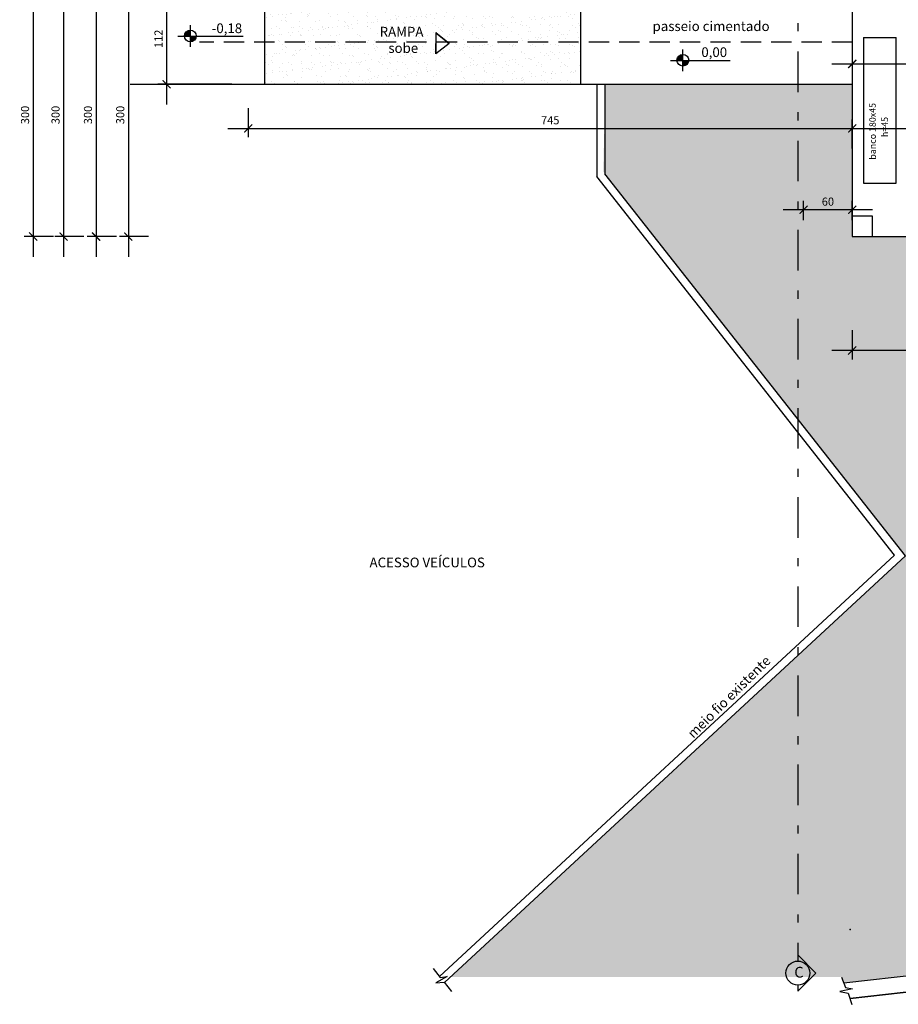
# Model space of a CAD drawing. Extents: x 4892 to 9867, y 1062 to 2266.
# Drawn here: x 7552 to 7563, y 1416 to 1428 of the extents above; entities that cross this region are included whole.
import ezdxf

# ---------------------------------------------------------------- set-up
doc = ezdxf.new("R2010")
doc.units = 0
doc.header["$MEASUREMENT"] = 0
doc.linetypes.add('DASHDOT', pattern=[1, 0.5, -0.25, 0, -0.25])
doc.linetypes.add('HIDDEN', pattern=[0.375, 0.25, -0.125])
for name, color, linetype in [('COTAS', 2, 'CONTINUOUS'), ('EIXO', 13, 'DASHDOT'), ('P01', 1, 'CONTINUOUS'), ('P02', 2, 'CONTINUOUS'), ('P03', 3, 'CONTINUOUS'), ('P06', 6, 'CONTINUOUS'), ('RED', 1, 'CONTINUOUS'), ('TRAC', 253, 'HIDDEN')]:
    doc.layers.add(name, color=color, linetype=linetype)
doc.styles.add('ROMANS', font='romans', dxfattribs={"height": 0.4})
doc.styles.add('SR120-50', font='simplex', dxfattribs={"height": 0.15})
doc.styles.add('SR60', font='SIMPLEX', dxfattribs={"height": 0.075})
doc.styles.add('SR80', font='SIMPLEX', dxfattribs={"height": 0.1})
doc.styles.add('SR80-50', font='SIMPLEX', dxfattribs={"height": 0.1})
doc.dimstyles.get("Standard").update_dxf_attribs({"dimtxt": 0.18, "dimasz": 0.1, "dimexe": 0.1, "dimexo": 0.3, "dimgap": 0.09, "dimtad": 3, "dimdec": 1, "dimlfac": 100, "dimdsep": 46, "dimtxsty": 'SR80', "dimblk": 'ARCHTICK', "dimcen": 0.1, "dimdle": 0.25, "dimadec": 0, "dimazin": 0, "dimtfac": 1, "dimtdec": 1, "dimtmove": 0, "dimatfit": 3, "dimldrblk": 'ARCHTICK', "dimfxl": 0, "dimtolj": 1, "dimarcsym": 0})

# ---------------------------------------------------------------- blocks, each defined once
blk = doc.blocks.new('_ArchTick')
at = {"layer": 'COTAS', "color": 0, "const_width": 0.15}
blk.add_lwpolyline([(-0.5, -0.5), (0.5, 0.5)], dxfattribs=at)
blk = doc.blocks.new('*D683')
at = {"layer": 'P02', "color": 1, "lineweight": -2}
for p, q in [((7562.309, 1425.759), (7561.209, 1425.759)), ((7561.459, 1425.629), (7561.459, 1425.869)), ((7562.059, 1425.629), (7562.059, 1425.869))]:
    blk.add_line(p, q, dxfattribs=at)
at = {"layer": 'P02', "color": 1, "lineweight": -2, "xscale": 0.1, "yscale": 0.1, "zscale": 0.1, "rotation": 180}
blk.add_blockref('_ArchTick', (7561.459, 1425.759), dxfattribs=at)
at = {"layer": 'P02', "color": 1, "lineweight": -2, "xscale": 0.1, "yscale": 0.1, "zscale": 0.1}
blk.add_blockref('_ArchTick', (7562.059, 1425.759), dxfattribs=at)
at = {"layer": 'P02', "color": 0, "insert": (7561.759, 1425.859), "char_height": 0.1, "attachment_point": 5, "style": 'SR80-50'}
blk.add_mtext('\\A1;60', dxfattribs=at)
blk = doc.blocks.new('*D684')
at = {"layer": 'P02', "color": 1, "lineweight": -2}
for p, q in [((7554.609, 1427.013), (7554.609, 1426.653)), ((7562.059, 1427.013), (7562.059, 1426.653)), ((7554.359, 1426.763), (7562.309, 1426.763))]:
    blk.add_line(p, q, dxfattribs=at)
at = {"layer": 'P02', "color": 1, "lineweight": -2, "xscale": 0.1, "yscale": 0.1, "zscale": 0.1, "rotation": 180}
blk.add_blockref('_ArchTick', (7554.609, 1426.763), dxfattribs=at)
at = {"layer": 'P02', "color": 1, "lineweight": -2, "xscale": 0.1, "yscale": 0.1, "zscale": 0.1}
blk.add_blockref('_ArchTick', (7562.059, 1426.763), dxfattribs=at)
at = {"layer": 'P02', "color": 0, "insert": (7558.334, 1426.863), "char_height": 0.1, "attachment_point": 5, "style": 'SR80-50'}
blk.add_mtext('\\A1;745', dxfattribs=at)
blk = doc.blocks.new('*D741')
at = {"layer": 'COTAS', "color": 1, "lineweight": -2}
for p, q in [((7551.956, 1428.678), (7551.956, 1425.178)), ((7552.206, 1428.428), (7551.846, 1428.428)), ((7552.206, 1425.428), (7551.846, 1425.428))]:
    blk.add_line(p, q, dxfattribs=at)
at = {"layer": 'COTAS', "color": 1, "lineweight": -2, "xscale": 0.1, "yscale": 0.1, "zscale": 0.1}
for p, rotation in [((7551.956, 1428.428), 90), ((7551.956, 1425.428), 270)]:
    blk.add_blockref('_ArchTick', p, dxfattribs=dict(at, rotation=rotation))
at = {"layer": 'COTAS', "color": 0, "insert": (7551.856, 1426.928), "char_height": 0.1, "attachment_point": 5, "rotation": 90, "style": 'SR80-50'}
blk.add_mtext('\\A1;300', dxfattribs=at)
blk = doc.blocks.new('*D745')
at = {"layer": 'COTAS', "color": 1, "lineweight": -2}
for p, q in [((7552.332, 1428.678), (7552.332, 1425.178)), ((7552.582, 1428.428), (7552.222, 1428.428)), ((7552.582, 1425.428), (7552.222, 1425.428))]:
    blk.add_line(p, q, dxfattribs=at)
at = {"layer": 'COTAS', "color": 1, "lineweight": -2, "xscale": 0.1, "yscale": 0.1, "zscale": 0.1}
for p, rotation in [((7552.332, 1428.428), 90), ((7552.332, 1425.428), 270)]:
    blk.add_blockref('_ArchTick', p, dxfattribs=dict(at, rotation=rotation))
at = {"layer": 'COTAS', "color": 0, "insert": (7552.232, 1426.928), "char_height": 0.1, "attachment_point": 5, "rotation": 90, "style": 'SR80-50'}
blk.add_mtext('\\A1;300', dxfattribs=at)
blk = doc.blocks.new('*D755')
at = {"layer": 'COTAS', "color": 1, "lineweight": -2}
for p, q in [((7552.732, 1428.678), (7552.732, 1425.178)), ((7552.982, 1428.428), (7552.622, 1428.428)), ((7552.982, 1425.428), (7552.622, 1425.428))]:
    blk.add_line(p, q, dxfattribs=at)
at = {"layer": 'COTAS', "color": 1, "lineweight": -2, "xscale": 0.1, "yscale": 0.1, "zscale": 0.1}
for p, rotation in [((7552.732, 1428.428), 90), ((7552.732, 1425.428), 270)]:
    blk.add_blockref('_ArchTick', p, dxfattribs=dict(at, rotation=rotation))
at = {"layer": 'COTAS', "color": 0, "insert": (7552.632, 1426.928), "char_height": 0.1, "attachment_point": 5, "rotation": 90, "style": 'SR80-50'}
blk.add_mtext('\\A1;300', dxfattribs=at)
blk = doc.blocks.new('*D762')
at = {"layer": 'COTAS', "color": 1, "lineweight": -2}
for p, q in [((7553.13, 1428.678), (7553.13, 1425.178)), ((7553.38, 1428.428), (7553.02, 1428.428)), ((7553.38, 1425.428), (7553.02, 1425.428))]:
    blk.add_line(p, q, dxfattribs=at)
at = {"layer": 'COTAS', "color": 1, "lineweight": -2, "xscale": 0.1, "yscale": 0.1, "zscale": 0.1}
for p, rotation in [((7553.13, 1428.428), 90), ((7553.13, 1425.428), 270)]:
    blk.add_blockref('_ArchTick', p, dxfattribs=dict(at, rotation=rotation))
at = {"layer": 'COTAS', "color": 0, "insert": (7553.03, 1426.928), "char_height": 0.1, "attachment_point": 5, "rotation": 90, "style": 'SR80-50'}
blk.add_mtext('\\A1;300', dxfattribs=at)
blk = doc.blocks.new('*D800')
at = {"layer": 'COTAS', "color": 1, "lineweight": -2}
for p, q in [((7562.059, 1424.272), (7562.059, 1423.912)), ((7566.859, 1424.272), (7566.859, 1423.912)), ((7567.109, 1424.022), (7561.809, 1424.022))]:
    blk.add_line(p, q, dxfattribs=at)
at = {"layer": 'COTAS', "color": 1, "lineweight": -2, "xscale": 0.1, "yscale": 0.1, "zscale": 0.1, "rotation": 180}
blk.add_blockref('_ArchTick', (7562.059, 1424.022), dxfattribs=at)
at = {"layer": 'COTAS', "color": 1, "lineweight": -2, "xscale": 0.1, "yscale": 0.1, "zscale": 0.1}
blk.add_blockref('_ArchTick', (7566.859, 1424.022), dxfattribs=at)
at = {"layer": 'COTAS', "color": 0, "insert": (7564.459, 1424.122), "char_height": 0.1, "attachment_point": 5, "style": 'SR80-50'}
blk.add_mtext('\\A1;480', dxfattribs=at)
blk = doc.blocks.new('*D839')
at = {"layer": 'P02', "color": 1, "lineweight": -2}
for p, q in [((7562.059, 1426.513), (7562.059, 1426.873)), ((7574.659, 1426.513), (7574.659, 1426.873)), ((7561.809, 1426.763), (7574.909, 1426.763))]:
    blk.add_line(p, q, dxfattribs=at)
at = {"layer": 'P02', "color": 1, "lineweight": -2, "xscale": 0.1, "yscale": 0.1, "zscale": 0.1, "rotation": 180}
blk.add_blockref('_ArchTick', (7562.059, 1426.763), dxfattribs=at)
at = {"layer": 'P02', "color": 1, "lineweight": -2, "xscale": 0.1, "yscale": 0.1, "zscale": 0.1}
blk.add_blockref('_ArchTick', (7574.659, 1426.763), dxfattribs=at)
at = {"layer": 'P02', "color": 0, "insert": (7568.359, 1426.863), "char_height": 0.1, "attachment_point": 5, "style": 'SR80-50'}
blk.add_mtext('\\A1;1260', dxfattribs=at)
blk = doc.blocks.new('*D817')
at = {"layer": 'P02', "color": 1, "lineweight": -2}
for p, q in [((7564.453, 1428.678), (7564.453, 1425.178)), ((7562.46, 1428.428), (7564.563, 1428.428)), ((7562.51, 1425.428), (7564.563, 1425.428))]:
    blk.add_line(p, q, dxfattribs=at)
at = {"layer": 'P02', "color": 1, "lineweight": -2, "xscale": 0.1, "yscale": 0.1, "zscale": 0.1}
for p, rotation in [((7564.453, 1428.428), 90), ((7564.453, 1425.428), 270)]:
    blk.add_blockref('_ArchTick', p, dxfattribs=dict(at, rotation=rotation))
at = {"layer": 'P02', "color": 0, "insert": (7564.353, 1426.928), "char_height": 0.1, "attachment_point": 5, "rotation": 90, "style": 'SR80-50'}
blk.add_mtext('\\A1;300', dxfattribs=at)
blk = doc.blocks.new('*D819')
at = {"layer": 'P02', "color": 1, "lineweight": -2}
for p, q in [((7553.602, 1428.678), (7553.602, 1427.058)), ((7554.408, 1428.428), (7553.492, 1428.428)), ((7554.408, 1427.308), (7553.492, 1427.308))]:
    blk.add_line(p, q, dxfattribs=at)
at = {"layer": 'P02', "color": 1, "lineweight": -2, "xscale": 0.1, "yscale": 0.1, "zscale": 0.1}
for p, rotation in [((7553.602, 1428.428), 90), ((7553.602, 1427.308), 270)]:
    blk.add_blockref('_ArchTick', p, dxfattribs=dict(at, rotation=rotation))
at = {"layer": 'P02', "color": 0, "insert": (7553.502, 1427.868), "char_height": 0.1, "attachment_point": 5, "rotation": 90, "style": 'SR80-50'}
blk.add_mtext('\\A1;112', dxfattribs=at)
blk = doc.blocks.new('*D822')
at = {"layer": 'P02', "color": 1, "lineweight": -2}
for p, q in [((7562.059, 1428.126), (7562.059, 1427.448)), ((7570.109, 1425.879), (7570.109, 1427.668)), ((7561.809, 1427.558), (7570.359, 1427.558))]:
    blk.add_line(p, q, dxfattribs=at)
at = {"layer": 'P02', "color": 1, "lineweight": -2, "xscale": 0.1, "yscale": 0.1, "zscale": 0.1, "rotation": 180}
blk.add_blockref('_ArchTick', (7562.059, 1427.558), dxfattribs=at)
at = {"layer": 'P02', "color": 1, "lineweight": -2, "xscale": 0.1, "yscale": 0.1, "zscale": 0.1}
blk.add_blockref('_ArchTick', (7570.109, 1427.558), dxfattribs=at)
at = {"layer": 'P02', "color": 0, "insert": (7566.084, 1427.658), "char_height": 0.1, "attachment_point": 5, "style": 'SR80-50'}
blk.add_mtext('\\A1;805', dxfattribs=at)

msp = doc.modelspace()

# ---------------------------------------------------------------- hatches: boundary and pattern name
at = {"layer": 'COTAS'}
h = msp.add_hatch(dxfattribs=at)
h.set_pattern_fill('AR-SAND', color=254, scale=0.09)
h.set_pattern_definition([(37.5, (2624.70034, 304.63601), (-0.0056694022, 0.1734141392), [0, -0.1368, 0, -0.153, 0, -0.14625]), (7.5, (2624.70034, 304.636), (0.159279903, 0.253993146), [0, -0.0738, 0, -0.1233, 0, -0.04725]), (327.5, (2624.58964, 304.63601), (0.2802727676, 0.000509315), [0, -0.045, 0, -0.162, 0, -0.2115]), (317.5, (2624.58964, 304.636), (0.270551394, 0.078990801), [0, -0.0225, 0, -0.1062, 0, -0.1215])])
h.paths.add_polyline_path([(7558.709, 1428.428), (7554.809, 1428.428), (7554.809, 1427.828), (7556.921, 1427.828), (7556.921, 1427.944), (7557.069, 1427.828), (7558.709, 1427.828)])
h.paths.add_polyline_path([(7558.709, 1427.828), (7557.069, 1427.828), (7557.089, 1427.812), (7556.921, 1427.681), (7556.921, 1427.812), (7556.921, 1427.828), (7554.809, 1427.828), (7554.809, 1427.308), (7558.709, 1427.308)])
h.paths.add_polyline_path([(7556.2, 1427.866), (7556.854, 1427.866), (7556.854, 1428.046), (7556.2, 1428.046)], flags=24)
h.paths.add_polyline_path([(7556.307, 1427.664), (7556.749, 1427.664), (7556.749, 1427.844), (7556.307, 1427.844)], flags=9)
h = msp.add_hatch(dxfattribs=at)
h.set_pattern_fill('GRASS', color=72, scale=0.1)
h.set_pattern_definition([(90, (2624.700336, 304.63601), (-0.0707106781, 0.0707106781), [0.01875, -0.1226713563]), (45, (2624.70034, 304.63601), (-0.0707106781, 0.0707106781), [0.01875, -0.08125]), (135, (2624.70034, 304.63601), (-0.0707106781, -0.0707106781), [0.01875, -0.08125])])
h.paths.add_polyline_path([(7566.859, 1425.428), (7562.059, 1425.428), (7562.059, 1427.308), (7559.014, 1427.308), (7558.988, 1426.23), (7562.716, 1421.487), (7557.104, 1416.29), (7561.927, 1416.29), (7561.954, 1416.219), (7566.859, 1416.761)])
at = {"layer": 'P02'}
h = msp.add_hatch(color=256, dxfattribs=at)
h.paths.add_polyline_path([(7553.895, 1427.975, 0.414214), (7553.822, 1427.903, 0.021325), (7553.823, 1427.896), (7553.895, 1427.896)])
h.paths.add_polyline_path([(7553.967, 1427.896), (7553.895, 1427.896), (7553.895, 1427.83, 0.389448)])
h = msp.add_hatch(color=256, dxfattribs=at)
h.paths.add_polyline_path([(7559.97, 1427.677, 0.414214), (7559.897, 1427.604, 0.021325), (7559.897, 1427.598), (7559.97, 1427.598)])
h.paths.add_polyline_path([(7560.042, 1427.598), (7559.97, 1427.598), (7559.97, 1427.531, 0.389448)])

# ---------------------------------------------------------------- linework, layer by layer
at = {"layer": 'EIXO'}
msp.add_line((7561.388, 1442.011), (7561.388, 1416.562), dxfattribs=at)
at = {"layer": 'P01'}
for p, q in [((7554.809, 1428.428), (7554.809, 1427.308)), ((7558.709, 1428.428), (7558.709, 1427.308)), ((7562.199, 1427.886), (7562.599, 1427.886)), ((7562.199, 1427.886), (7562.199, 1426.086)), ((7562.599, 1426.086), (7562.599, 1427.886)), ((7553.152, 1427.308), (7562.059, 1427.308)), ((7562.199, 1426.086), (7562.599, 1426.086))]:
    msp.add_line(p, q, dxfattribs=at)
at = {"layer": 'P02'}
for p, q in [((7553.895, 1427.769), (7553.895, 1428.036)), ((7554.547, 1427.896), (7553.741, 1427.896)), ((7556.921, 1427.944), (7556.921, 1427.681)), ((7557.089, 1427.812), (7556.921, 1427.944)), ((7556.921, 1427.944), (7557.089, 1427.812)), ((7556.921, 1427.681), (7556.921, 1427.812)), ((7557.089, 1427.812), (7556.921, 1427.681)), ((7559.97, 1427.47), (7559.97, 1427.738)), ((7560.554, 1427.598), (7559.816, 1427.598)), ((7561.388, 1416.562), (7561.61, 1416.339)), ((7561.388, 1416.562), (7561.388, 1416.488)), ((7556.891, 1416.394), (7556.977, 1416.285)), ((7557.064, 1416.296), (7556.924, 1416.218)), ((7556.977, 1416.285), (7557.064, 1416.296)), ((7561.388, 1416.117), (7561.61, 1416.339)), ((7561.927, 1416.29), (7561.976, 1416.16)), ((7556.924, 1416.218), (7557.027, 1416.228)), ((7557.027, 1416.228), (7557.116, 1416.112)), ((7561.388, 1416.191), (7561.388, 1416.117)), ((7561.976, 1416.16), (7562.062, 1416.145)), ((7562.062, 1416.145), (7561.906, 1416.113)), ((7561.906, 1416.113), (7562.007, 1416.091)), ((7562.007, 1416.091), (7562.056, 1415.953))]:
    msp.add_line(p, q, dxfattribs=at)
for points in [[(7562.059, 1428.428), (7562.059, 1425.628)], [(7562.259, 1425.428), (7566.859, 1425.428)]]:
    msp.add_lwpolyline(points, dxfattribs=at)
for centre, radius in [((7553.895, 1427.903), 0.0726), ((7559.97, 1427.604), 0.0726), ((7561.388, 1416.339), 0.148)]:
    msp.add_circle(centre, radius, dxfattribs=at)
msp.add_solid([(7561.388, 1416.562), (7561.388, 1416.562), (7561.388, 1416.562), (7561.61, 1416.339)], dxfattribs=at)
at = {"layer": 'P06'}
msp.add_lwpolyline([(7562.059, 1425.678), (7562.059, 1425.428), (7562.309, 1425.428), (7562.309, 1425.678), (7562.059, 1425.678)], dxfattribs=at)
at = {"layer": 'RED', "linetype": 'Continuous'}
for p, q in [((7558.909, 1427.308), (7558.909, 1426.788)), ((7559.009, 1427.308), (7559.009, 1426.788)), ((7558.909, 1426.788), (7558.909, 1426.168)), ((7559.009, 1426.788), (7559.009, 1426.203)), ((7562.581, 1421.498), (7558.909, 1426.168)), ((7562.716, 1421.487), (7559.009, 1426.203)), ((7556.966, 1416.298), (7562.581, 1421.498)), ((7556.966, 1416.298), (7562.581, 1421.498)), ((7562.581, 1421.498), (7556.966, 1416.298)), ((7562.716, 1421.487), (7557.031, 1416.223)), ((7561.954, 1416.219), (7566.859, 1416.761)), ((7562.032, 1416.026), (7566.859, 1416.56)), ((7566.859, 1416.56), (7562.032, 1416.026))]:
    msp.add_line(p, q, dxfattribs=at)
msp.add_point((7562.032, 1416.876), dxfattribs=at)
at = {"layer": 'TRAC'}
msp.add_line((7562.059, 1427.828), (7554.009, 1427.828), dxfattribs=at)

# ---------------------------------------------------------------- texts
at = {"layer": 'COTAS', "style": 'SR80'}
for s, p in [('banco 180x45 ', (7562.351, 1426.377)), ('h=45', (7562.5, 1426.656))]:
    msp.add_text(s, height=0.08, rotation=90.2146, dxfattribs=at).set_placement(p)
at = {"layer": 'P02', "style": 'SR60'}
for s, rotation, p in [('passeio cimentado', 0.0023, (7559.596, 1427.964)), ('RAMPA', 0.0023, (7556.23, 1427.896)), ('sobe', 0.0023, (7556.337, 1427.694)), ('meio fio existente', 44.6069, (7560.098, 1419.228))]:
    msp.add_text(s, height=0.12, rotation=rotation, dxfattribs=at).set_placement(p)
at = {"layer": 'P02', "char_height": 0.12, "width": 2.00941, "attachment_point": 3, "rotation": 359.8917, "style": 'ROMANS'}
for s, insert in [('-0,18', (7554.534, 1428.058)), ('0,00', (7560.516, 1427.763))]:
    msp.add_mtext(s, dxfattribs=dict(at, insert=insert))
at = {"layer": 'P03', "style": 'SR120-50'}
msp.add_text('ACESSO VEÍCULOS', height=0.12, rotation=0.0079, dxfattribs=at).set_placement((7556.105, 1421.346))
at = {"layer": 'P06', "style": 'SR80'}
msp.add_text('C', height=0.133, dxfattribs=at).set_placement((7561.344, 1416.283))

# ---------------------------------------------------------------- dimensions: what is measured, and where the dimension line sits
at = {"layer": 'COTAS'}
for base, p1, picture, middle in [((7551.956, 1425.428), (7554.609, 1428.428), '*D741', (7551.856, 1426.928)), ((7552.332, 1425.428), (7554.609, 1428.428), '*D745', (7552.232, 1426.928)), ((7552.732, 1425.428), (7557.998, 1428.428), '*D755', (7552.632, 1426.928)), ((7553.13, 1425.428), (7560.649, 1428.428), '*D762', (7553.03, 1426.928))]:
    dim = msp.add_linear_dim(base=base, p1=p1, p2=(7562.059, 1425.428), angle=90, dimstyle='Standard', override={"dimtxt": 0.1, "dimexe": 0.11, "dimexo": 0.201, "dimgap": 0.05, "dimdec": 0, "dimtxsty": 'SR80-50', "dimclrd": 1, "dimclre": 1, "dimtdec": 0, "dimtix": 1, "dimtmove": 1, "dimfxl": 0.25, "dimfxlon": 1}, dxfattribs=at)
    dim.commit()
    dim.dimension.update_dxf_attribs({"geometry": picture, "text_midpoint": middle})
dim = msp.add_linear_dim(base=(7562.059, 1424.022), p1=(7566.859, 1425.428), p2=(7562.059, 1425.428), dimstyle='Standard', override={"dimtxt": 0.1, "dimexe": 0.11, "dimexo": 0.201, "dimgap": 0.05, "dimdec": 0, "dimtxsty": 'SR80-50', "dimclrd": 1, "dimclre": 1, "dimtdec": 0, "dimtix": 1, "dimfxl": 0.25, "dimfxlon": 1}, dxfattribs=at)
dim.commit()
dim.dimension.update_dxf_attribs({"geometry": '*D800', "text_midpoint": (7564.459, 1424.122)})
at = {"layer": 'P02'}
for base, p1, p2, picture, middle in [((7553.602, 1427.308), (7554.609, 1428.428), (7554.609, 1427.308), '*D819', (7553.502, 1427.868)), ((7564.453, 1425.428), (7562.259, 1428.428), (7562.309, 1425.428), '*D817', (7564.353, 1426.928))]:
    dim = msp.add_linear_dim(base=base, p1=p1, p2=p2, angle=90, dimstyle='Standard', override={"dimtxt": 0.1, "dimexe": 0.11, "dimexo": 0.201, "dimgap": 0.05, "dimdec": 0, "dimtxsty": 'SR80-50', "dimclrd": 1, "dimclre": 1, "dimtdec": 0, "dimtix": 1}, dxfattribs=at)
    dim.commit()
    dim.dimension.update_dxf_attribs({"geometry": picture, "text_midpoint": middle})
for base, p1, p2, override, picture, middle in [((7562.059, 1426.763), (7554.609, 1428.428), (7562.059, 1428.528), {"dimtxt": 0.1, "dimexe": 0.11, "dimexo": 0.201, "dimgap": 0.05, "dimdec": 0, "dimtxsty": 'SR80-50', "dimclrd": 1, "dimclre": 1, "dimtdec": 0, "dimtix": 1, "dimfxl": 0.25, "dimfxlon": 1}, '*D684', (7558.334, 1426.863)), ((7570.109, 1427.558), (7562.059, 1428.327), (7570.109, 1425.678), {"dimtxt": 0.1, "dimexe": 0.11, "dimexo": 0.201, "dimgap": 0.05, "dimdec": 0, "dimtxsty": 'SR80-50', "dimclrd": 1, "dimclre": 1, "dimtdec": 0, "dimtix": 1}, '*D822', (7566.084, 1427.658)), ((7574.659, 1426.763), (7562.059, 1425.681), (7574.659, 1425.681), {"dimtxt": 0.1, "dimexe": 0.11, "dimexo": 0.201, "dimgap": 0.05, "dimdec": 0, "dimtxsty": 'SR80-50', "dimclrd": 1, "dimclre": 1, "dimtdec": 0, "dimtix": 1, "dimfxl": 0.25, "dimfxlon": 1}, '*D839', (7568.359, 1426.863)), ((7561.459, 1425.759), (7562.059, 1425.428), (7561.459, 1425.428), {"dimtxt": 0.1, "dimexe": 0.11, "dimexo": 0.201, "dimgap": 0.05, "dimdec": 0, "dimtxsty": 'SR80-50', "dimclrd": 1, "dimclre": 1, "dimtdec": 0, "dimtix": 1, "dimfxl": 0.25, "dimfxlon": 1}, '*D683', (7561.759, 1425.859))]:
    dim = msp.add_linear_dim(base=base, p1=p1, p2=p2, dimstyle='Standard', override=override, dxfattribs=at)
    dim.commit()
    dim.dimension.update_dxf_attribs({"geometry": picture, "text_midpoint": middle})

doc.saveas('drawing.dxf')
